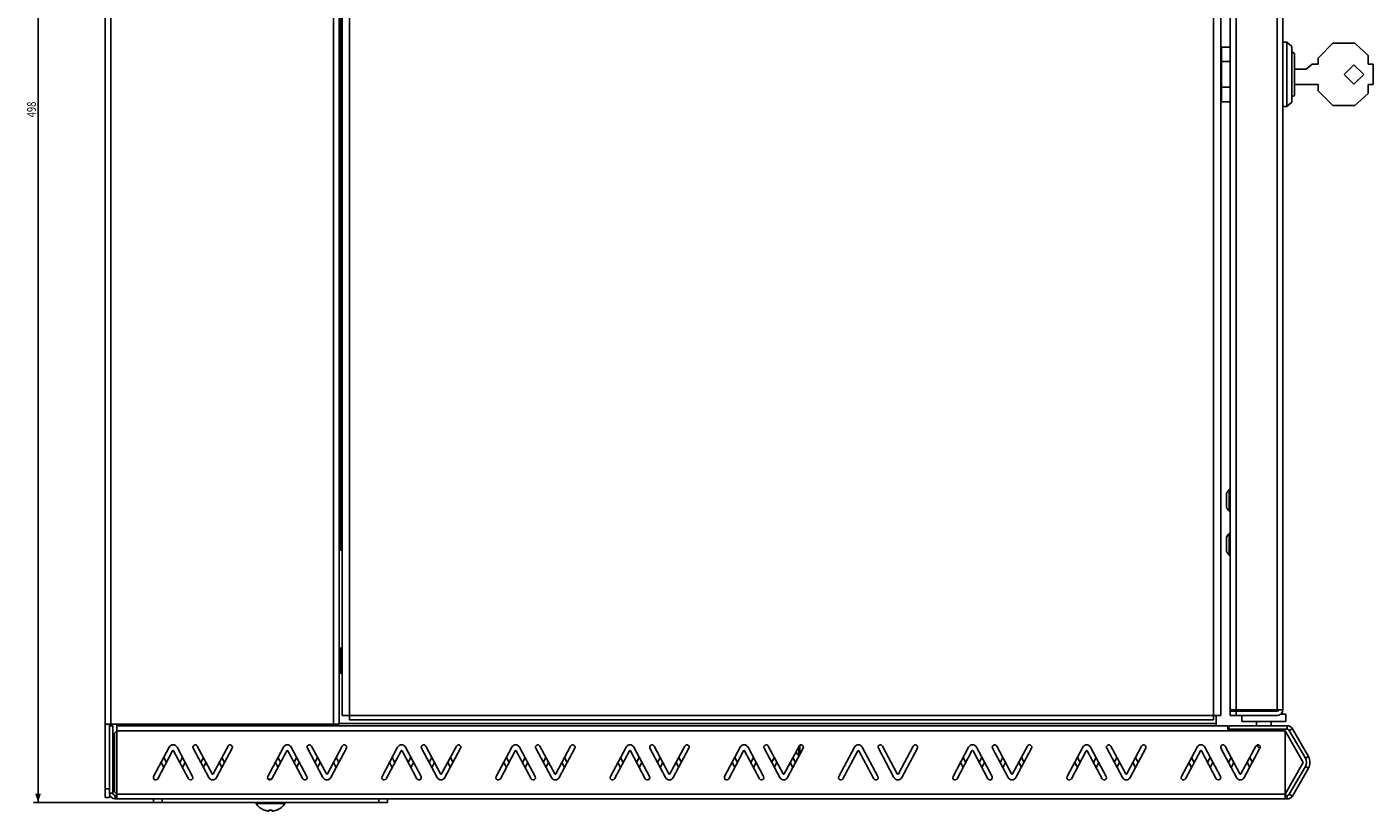
# Model space of a CAD drawing. Units: millimetres. Extents: x -300 to 872, y -252 to 271.
# Drawn here: x 413 to 872, y -252 to 16 of the extents above; entities that cross this region are included whole.
import ezdxf

# ---------------------------------------------------------------- set-up
doc = ezdxf.new("R2010")
doc.units = ezdxf.units.MM
doc.header["$LTSCALE"] = 36.425481
doc.layers.get('0').update_dxf_attribs({"linetype": 'CONTINUOUS'})
doc.styles.get("Standard").update_dxf_attribs({"font": 'txt', "width": 0.8})
doc.dimstyles.new('DIMSTYLE_2', dxfattribs={"dimtxt": 3, "dimasz": 3, "dimexe": 0.18, "dimexo": 0.0625, "dimgap": 0.09, "dimtad": 1, "dimdec": 0, "dimdsep": 46, "dimtxsty": 'STANDARD', "dimblk": '_FILLED', "dimblk1": '_FILLED', "dimblk2": '_FILLED', "dimcen": 0.09, "dimadec": 0, "dimazin": 0, "dimtfac": 1, "dimtdec": 0, "dimtofl": 0, "dimtmove": 0, "dimatfit": 3, "dimldrblk": '_FILLED', "dimfxl": 1, "dimtolj": 1, "dimarcsym": 0})

# ---------------------------------------------------------------- blocks, each defined once
blk = doc.blocks.new('_FILLED')
at = {"color": 0, "linetype": 'BYBLOCK'}
blk.add_solid([(0, 0), (-1, 0.32), (-1, -0.32)], dxfattribs=at)
blk = doc.blocks.new('*D1')
at = {"color": 0, "linetype": 'CONTINUOUS'}
for p, q in [((458.37, 249.2), (414.99, 249.2)), ((416.49, 249.2), (416.49, 0)), ((416.49, -249.2), (416.49, 0)), ((458.37, -249.2), (414.99, -249.2))]:
    blk.add_line(p, q, dxfattribs=at)
at = {"color": 0, "linetype": 'CONTINUOUS', "xscale": 3, "yscale": 3, "zscale": 3}
for p, rotation in [((416.49, 249.2), 90), ((416.49, -249.2), 270)]:
    blk.add_blockref('_FILLED', p, dxfattribs=dict(at, rotation=rotation))
at = {"color": 0, "linetype": 'CONTINUOUS', "width": 0.785714}
blk.add_text('498', height=3, rotation=90, dxfattribs=at).set_placement((415.74, -15.16))

msp = doc.modelspace()

# ---------------------------------------------------------------- linework, layer by layer
at = {"color": 3, "linetype": 'CONTINUOUS'}
for p, q in [((439.372, -247.5), (439.372, 247.5)), ((519.372, 222.5), (519.372, -222.5)), ((520.372, -219.5), (520.372, 219.5)), ((820.372, 219.5), (820.372, -219.5)), ((520.372, -163), (519.372, -163)), ((520.372, -196.5), (519.372, -196.5)), ((519.372, -204.5), (520.372, -204.5)), ((520.372, -205), (519.372, -205)), ((522.872, -219.5), (520.372, -219.5)), ((522.872, -219.5), (522.872, -221)), ((820.372, -219.5), (817.872, -219.5)), ((817.872, -219.5), (817.872, -221)), ((818.857, -219.5), (818.857, -222.929)), ((439.372, -222.5), (519.372, -222.5)), ((440.872, -246), (440.872, -223)), ((442.557, -225.5), (443.357, -224.7)), ((443.357, -222.5), (443.357, -224.7)), ((822.857, -223), (443.357, -223)), ((817.872, -221), (522.872, -221)), ((822.857, -224.7), (822.857, -223)), ((842.357, -224.7), (822.857, -224.7)), ((823.119, -223), (843.119, -223)), ((842.357, -224.7), (848.593, -235.5)), ((844.852, -224), (850.336, -233.5)), ((442.557, -245.5), (442.557, -225.5)), ((455.966, -240.324), (461.298, -230.296)), ((462.446, -231.545), (457.379, -241.076)), ((467.866, -241.076), (462.799, -231.545)), ((463.947, -230.296), (469.279, -240.324)), ((474.798, -240.704), (469.466, -230.676)), ((470.879, -229.924), (475.946, -239.455)), ((476.299, -239.455), (481.366, -229.924)), ((482.779, -230.676), (477.447, -240.704)), ((494.966, -240.324), (500.298, -230.296)), ((501.446, -231.545), (496.379, -241.076)), ((506.866, -241.076), (501.799, -231.545)), ((502.947, -230.296), (508.279, -240.324)), ((513.798, -240.704), (508.466, -230.676)), ((509.879, -229.924), (514.946, -239.455)), ((515.299, -239.455), (520.366, -229.924)), ((521.779, -230.676), (516.447, -240.704)), ((533.966, -240.324), (539.298, -230.296)), ((540.446, -231.545), (535.379, -241.076)), ((545.866, -241.076), (540.799, -231.545)), ((541.947, -230.296), (547.279, -240.324)), ((552.798, -240.704), (547.466, -230.676)), ((548.879, -229.924), (553.946, -239.455)), ((554.299, -239.455), (559.366, -229.924)), ((560.779, -230.676), (555.447, -240.704)), ((572.966, -240.324), (578.298, -230.296)), ((579.446, -231.545), (574.379, -241.076)), ((584.866, -241.076), (579.799, -231.545)), ((580.947, -230.296), (586.279, -240.324)), ((591.798, -240.704), (586.466, -230.676)), ((587.879, -229.924), (592.946, -239.455)), ((593.299, -239.455), (598.366, -229.924)), ((599.779, -230.676), (594.447, -240.704)), ((611.966, -240.324), (617.298, -230.296)), ((618.446, -231.545), (613.379, -241.076)), ((623.866, -241.076), (618.799, -231.545)), ((619.947, -230.296), (625.279, -240.324)), ((630.798, -240.704), (625.466, -230.676)), ((626.879, -229.924), (631.946, -239.455)), ((632.299, -239.455), (637.366, -229.924)), ((638.779, -230.676), (633.447, -240.704)), ((650.966, -240.324), (656.298, -230.296)), ((657.446, -231.545), (652.379, -241.076)), ((662.866, -241.076), (657.799, -231.545)), ((658.947, -230.296), (664.279, -240.324)), ((669.798, -240.704), (664.466, -230.676)), ((665.879, -229.924), (670.946, -239.455)), ((671.299, -239.455), (676.366, -229.924)), ((677.779, -230.676), (672.447, -240.704)), ((676.607, -232.879), (676.607, -231.059)), ((689.966, -240.324), (695.298, -230.296)), ((696.446, -231.545), (691.379, -241.076)), ((701.866, -241.076), (696.799, -231.545)), ((697.947, -230.296), (703.279, -240.324)), ((708.798, -240.704), (703.466, -230.676)), ((704.879, -229.924), (709.946, -239.455)), ((710.299, -239.455), (715.366, -229.924)), ((716.779, -230.676), (711.447, -240.704)), ((728.966, -240.324), (734.298, -230.296)), ((735.446, -231.545), (730.379, -241.076)), ((740.866, -241.076), (735.799, -231.545)), ((736.947, -230.296), (742.279, -240.324)), ((747.798, -240.704), (742.466, -230.676)), ((743.879, -229.924), (748.946, -239.455)), ((749.299, -239.455), (754.366, -229.924)), ((755.779, -230.676), (750.447, -240.704)), ((767.966, -240.324), (773.298, -230.296)), ((774.446, -231.545), (769.379, -241.076)), ((779.866, -241.076), (774.799, -231.545)), ((775.947, -230.296), (781.279, -240.324)), ((786.798, -240.704), (781.466, -230.676)), ((782.879, -229.924), (787.946, -239.455)), ((788.299, -239.455), (793.366, -229.924)), ((794.779, -230.676), (789.447, -240.704)), ((806.966, -240.324), (812.298, -230.296)), ((813.446, -231.545), (808.379, -241.076)), ((818.866, -241.076), (813.799, -231.545)), ((814.947, -230.296), (820.279, -240.324)), ((825.798, -240.704), (820.466, -230.676)), ((821.879, -229.924), (826.946, -239.455)), ((827.299, -239.455), (832.366, -229.924)), ((833.779, -230.676), (828.447, -240.704)), ((848.593, -235.5), (842.357, -246.3)), ((850.336, -237.5), (844.852, -247)), ((443.357, -246.3), (442.557, -245.5)), ((442.872, -248), (843.119, -248)), ((443.357, -246.3), (443.357, -248)), ((842.357, -246.3), (842.357, -248))]:
    msp.add_line(p, q, dxfattribs=at)
at = {"color": 9, "linetype": 'CONTINUOUS'}
for p, q in [((441.372, 222.5), (441.372, -222.5)), ((517.372, 222.5), (517.372, -222.5)), ((522.872, -219.5), (522.872, 219.5)), ((817.872, -219.5), (817.872, 219.5)), ((825.619, 219), (825.619, -219.5)), ((839.619, -217.5), (839.619, 217)), ((519.872, 163), (519.872, -163)), ((823.298, -142.291), (823.298, -149.709)), ((823.419, -142.25), (823.419, -149.75)), ((823.298, -157.291), (823.298, -164.709)), ((823.419, -157.25), (823.419, -164.75)), ((519.872, -196.5), (519.872, -204.5)), ((817.872, -219.5), (522.872, -219.5)), ((822.857, -224.7), (443.357, -224.7)), ((443.357, -246.3), (443.357, -224.7)), ((818.857, -222.2), (519.372, -222.2)), ((842.357, -246.3), (842.357, -224.7)), ((843.119, -223), (843.119, -224.2)), ((844.852, -224), (843.812, -224.6)), ((676.407, -233.25), (676.407, -229.863)), ((676.285, -233.209), (676.285, -230.076)), ((850.336, -233.5), (849.297, -234.1)), ((850.336, -237.5), (849.297, -236.9)), ((439.372, -244.5), (440.872, -244.5)), ((842.357, -246.3), (443.357, -246.3)), ((458.872, -248), (458.872, -249.2)), ((532.872, -248), (532.872, -249.2)), ((490.905, -249.509), (500.84, -249.509)), ((494.041, -251.877), (494.041, -251.878)), ((495.16, -252.125), (495.16, -252.126)), ((495.567, -251.794), (495.567, -251.8)), ((496.177, -251.794), (496.178, -251.8)), ((496.584, -252.125), (496.584, -252.126)), ((497.703, -251.877), (497.703, -251.878))]:
    msp.add_line(p, q, dxfattribs=at)
at = {"color": 0, "linetype": 'CONTINUOUS'}
for p, q in [((823.619, 219), (823.619, -219.5)), ((841.619, -217.5), (841.619, 216.5)), ((843.019, 10.5), (841.619, 10.5)), ((844.619, 9), (843.019, 10.5)), ((843.019, -11.5), (843.019, 10.5)), ((858.669, 10.15), (853.619, 5.1)), ((866.169, 10.15), (858.669, 10.15)), ((870.719, 6), (866.169, 10.15)), ((820.442, 5.619), (820.619, 5)), ((823.619, 8.85), (820.619, 8.85)), ((820.619, -9.85), (820.619, 8.85)), ((844.619, 9), (844.619, -10)), ((845.619, 6.65), (844.619, 7.217)), ((845.619, -7.65), (845.619, 6.65)), ((853.619, 5.1), (853.619, 3)), ((870.719, 3), (870.719, 6)), ((820.372, 3.5), (820.619, 3.5)), ((823.619, 3.9), (820.619, 3.9)), ((849.619, 1.3), (845.619, 1.3)), ((851.619, 3), (849.619, 1.3)), ((853.619, 3), (851.619, 3)), ((862.573, -0.5), (865.896, 2.823)), ((865.896, 2.823), (869.219, -0.5)), ((872.419, 3), (870.719, 3)), ((872.419, -4), (872.419, 3)), ((820.372, -4.5), (820.619, -4.5)), ((845.619, -4), (853.619, -4)), ((853.619, -4), (853.619, -6.1)), ((865.896, -3.823), (862.573, -0.5)), ((869.219, -0.5), (865.896, -3.823)), ((870.719, -4), (872.419, -4)), ((870.719, -7), (870.719, -4)), ((820.372, -9), (820.619, -9)), ((823.619, -4.9), (820.619, -4.9)), ((845.619, -7.65), (844.619, -8.217)), ((853.619, -6.1), (858.669, -11.15)), ((866.169, -11.15), (870.719, -7)), ((823.619, -9.85), (820.619, -9.85)), ((843.019, -11.5), (841.619, -11.5)), ((844.619, -10), (843.019, -11.5)), ((858.669, -11.15), (866.169, -11.15)), ((823.419, -142.25), (823.619, -142.25)), ((822.319, -144.275), (822.319, -147.725)), ((823.419, -149.75), (823.619, -149.75)), ((822.319, -159.275), (822.319, -162.725)), ((823.419, -157.25), (823.619, -157.25)), ((823.419, -164.75), (823.619, -164.75)), ((823.619, -217.5), (841.619, -217.5)), ((823.619, -218), (839.619, -218)), ((823.619, -219.5), (839.619, -219.5)), ((827.619, -219.5), (827.619, -221.5)), ((840.94, -219), (842.619, -219)), ((842.619, -219), (842.619, -221.5)), ((440.872, -223), (440.872, -222.5)), ((440.872, -223), (442.072, -223)), ((442.072, -246), (442.072, -223)), ((823.119, -223), (823.119, -224.2)), ((823.119, -224.2), (843.119, -224.2)), ((827.62, -221.5), (842.619, -221.5)), ((832.619, -223), (832.619, -221.5)), ((832.619, -224.7), (832.619, -224.2)), ((837.619, -223), (837.619, -221.5)), ((837.619, -224.7), (837.619, -224.2)), ((843.812, -224.6), (849.297, -234.1)), ((442.557, -226.25), (442.072, -226.25)), ((676.607, -231.059), (676.607, -229.653)), ((832.619, -229.7), (833.596, -229.7)), ((833.419, -230.5), (832.619, -229.7)), ((460.343, -235.5), (459.437, -233.796)), ((465.808, -233.796), (464.902, -235.5)), ((472.937, -233.796), (472.031, -235.5)), ((480.214, -235.5), (479.308, -233.796)), ((499.343, -235.5), (498.437, -233.796)), ((504.808, -233.796), (503.902, -235.5)), ((511.937, -233.796), (511.031, -235.5)), ((519.214, -235.5), (518.308, -233.796)), ((538.343, -235.5), (537.437, -233.796)), ((543.808, -233.796), (542.902, -235.5)), ((550.937, -233.796), (550.031, -235.5)), ((558.214, -235.5), (557.308, -233.796)), ((577.343, -235.5), (576.437, -233.796)), ((582.808, -233.796), (581.902, -235.5)), ((589.937, -233.796), (589.031, -235.5)), ((597.214, -235.5), (596.308, -233.796)), ((616.343, -235.5), (615.437, -233.796)), ((621.808, -233.796), (620.902, -235.5)), ((628.937, -233.796), (628.031, -235.5)), ((636.214, -235.5), (635.308, -233.796)), ((655.343, -235.5), (654.437, -233.796)), ((660.808, -233.796), (659.902, -235.5)), ((667.937, -233.796), (667.031, -235.5)), ((675.214, -235.5), (674.308, -233.796)), ((733.343, -235.5), (732.437, -233.796)), ((738.808, -233.796), (737.902, -235.5)), ((745.937, -233.796), (745.031, -235.5)), ((753.214, -235.5), (752.308, -233.796)), ((772.343, -235.5), (771.437, -233.796)), ((777.808, -233.796), (776.902, -235.5)), ((784.937, -233.796), (784.031, -235.5)), ((792.214, -235.5), (791.308, -233.796)), ((811.343, -235.5), (810.437, -233.796)), ((816.808, -233.796), (815.902, -235.5)), ((823.937, -233.796), (823.031, -235.5)), ((831.214, -235.5), (830.308, -233.796)), ((833.42, -230.5), (833.843, -230.5)), ((458.531, -235.5), (459.437, -237.204)), ((465.808, -237.204), (466.714, -235.5)), ((472.937, -237.204), (473.843, -235.5)), ((478.402, -235.5), (479.308, -237.204)), ((497.531, -235.5), (498.437, -237.204)), ((504.808, -237.204), (505.714, -235.5)), ((511.937, -237.204), (512.843, -235.5)), ((517.402, -235.5), (518.308, -237.204)), ((536.531, -235.5), (537.437, -237.204)), ((543.808, -237.204), (544.714, -235.5)), ((550.937, -237.204), (551.843, -235.5)), ((556.402, -235.5), (557.308, -237.204)), ((575.531, -235.5), (576.437, -237.204)), ((582.808, -237.204), (583.714, -235.5)), ((589.937, -237.204), (590.843, -235.5)), ((595.402, -235.5), (596.308, -237.204)), ((614.531, -235.5), (615.437, -237.204)), ((621.808, -237.204), (622.714, -235.5)), ((628.937, -237.204), (629.843, -235.5)), ((634.402, -235.5), (635.308, -237.204)), ((653.531, -235.5), (654.437, -237.204)), ((660.808, -237.204), (661.714, -235.5)), ((667.937, -237.204), (668.843, -235.5)), ((673.402, -235.5), (674.308, -237.204)), ((731.531, -235.5), (732.437, -237.204)), ((738.808, -237.204), (739.714, -235.5)), ((745.937, -237.204), (746.843, -235.5)), ((751.402, -235.5), (752.308, -237.204)), ((770.531, -235.5), (771.437, -237.204)), ((777.808, -237.204), (778.714, -235.5)), ((784.937, -237.204), (785.843, -235.5)), ((790.402, -235.5), (791.308, -237.204)), ((809.531, -235.5), (810.437, -237.204)), ((816.808, -237.204), (817.714, -235.5)), ((823.937, -237.204), (824.843, -235.5)), ((829.402, -235.5), (830.308, -237.204)), ((849.297, -236.9), (843.812, -246.4)), ((442.557, -239.75), (442.072, -239.75)), ((495.052, -241.2), (496.294, -241.2)), ((439.372, -247.5), (440.872, -247.5)), ((442.072, -246), (440.872, -246)), ((440.872, -246.878), (440.872, -247.5)), ((442.872, -246.8), (443.357, -246.8)), ((442.872, -246.8), (442.872, -248)), ((455.872, -248), (455.872, -249.2)), ((535.872, -248), (535.872, -249.2)), ((842.357, -246.8), (843.119, -246.8)), ((843.119, -246.8), (843.119, -248)), ((843.812, -246.4), (844.852, -247)), ((455.872, -249.2), (535.872, -249.2)), ((493.77, -251.799), (493.773, -251.799)), ((493.795, -251.804), (493.8, -251.805)), ((493.799, -251.805), (493.805, -251.807)), ((493.804, -251.806), (493.815, -251.809)), ((493.81, -251.808), (493.822, -251.811)), ((493.821, -251.811), (493.834, -251.814)), ((493.833, -251.814), (493.848, -251.818)), ((493.846, -251.818), (493.862, -251.822)), ((493.861, -251.822), (493.878, -251.827)), ((493.876, -251.826), (493.895, -251.832)), ((493.893, -251.831), (493.919, -251.839)), ((493.912, -251.837), (493.94, -251.845)), ((493.938, -251.845), (493.969, -251.855)), ((493.967, -251.854), (494, -251.864)), ((493.998, -251.864), (494.03, -251.874)), ((494.03, -251.874), (494.041, -251.878)), ((495.16, -252.126), (495.172, -252.127)), ((495.17, -252.127), (495.185, -252.129)), ((495.184, -252.128), (495.198, -252.13)), ((495.198, -252.13), (495.21, -252.131)), ((495.221, -252.131), (495.232, -252.132)), ((495.231, -252.132), (495.241, -252.132)), ((495.3, -252.125), (495.308, -252.121)), ((495.37, -251.82), (495.379, -251.816)), ((495.372, -252.027), (495.372, -251.819)), ((495.378, -251.817), (495.39, -251.813)), ((495.389, -251.814), (495.402, -251.81)), ((495.401, -251.811), (495.416, -251.808)), ((495.414, -251.808), (495.432, -251.805)), ((495.43, -251.805), (495.449, -251.803)), ((495.466, -251.801), (495.486, -251.8)), ((495.486, -251.8), (495.51, -251.799)), ((495.507, -251.799), (495.532, -251.799)), ((495.529, -251.799), (495.553, -251.8)), ((495.553, -251.8), (495.567, -251.8)), ((495.567, -251.8), (495.58, -251.801)), ((495.578, -251.801), (495.62, -251.803)), ((495.618, -251.803), (495.66, -251.805)), ((495.658, -251.805), (495.701, -251.806)), ((495.698, -251.806), (495.741, -251.807)), ((495.738, -251.807), (495.781, -251.808)), ((495.778, -251.808), (495.821, -251.808)), ((495.819, -251.808), (495.861, -251.809)), ((495.859, -251.809), (495.886, -251.809)), ((495.883, -251.809), (495.926, -251.808)), ((495.924, -251.808), (495.966, -251.808)), ((495.964, -251.808), (496.006, -251.807)), ((496.004, -251.807), (496.046, -251.806)), ((496.044, -251.806), (496.086, -251.805)), ((496.084, -251.805), (496.127, -251.803)), ((496.124, -251.803), (496.166, -251.801)), ((496.164, -251.801), (496.178, -251.8)), ((496.178, -251.8), (496.191, -251.8)), ((496.191, -251.8), (496.213, -251.799)), ((496.372, -251.819), (496.372, -252.027)), ((496.513, -252.132), (496.524, -252.131)), ((496.523, -252.131), (496.535, -252.131)), ((496.535, -252.131), (496.548, -252.13)), ((496.547, -252.13), (496.561, -252.128)), ((496.56, -252.129), (496.574, -252.127)), ((496.573, -252.127), (496.584, -252.126)), ((497.703, -251.878), (497.734, -251.868)), ((497.734, -251.868), (497.765, -251.858)), ((497.765, -251.858), (497.795, -251.848)), ((497.795, -251.848), (497.823, -251.84)), ((497.823, -251.84), (497.85, -251.832)), ((497.85, -251.832), (497.867, -251.827)), ((497.89, -251.82), (497.904, -251.816)), ((497.904, -251.816), (497.917, -251.813)), ((497.917, -251.813), (497.929, -251.809))]:
    msp.add_line(p, q, dxfattribs=at)
for points in [[(493.773, -251.799), (493.774, -251.8), (493.777, -251.8), (493.78, -251.801), (493.783, -251.801), (493.787, -251.802), (493.79, -251.803), (493.795, -251.804)], [(494.041, -251.878), (494.141, -251.909), (494.269, -251.947), (494.398, -251.982), (494.528, -252.014), (494.659, -252.043), (494.79, -252.069), (494.922, -252.092), (495.054, -252.112), (495.16, -252.126)], [(495.197, -252.13), (495.209, -252.131), (495.221, -252.131)], [(495.242, -252.132), (495.251, -252.132), (495.259, -252.131), (495.267, -252.131), (495.275, -252.13), (495.283, -252.129)], [(495.275, -252.13), (495.283, -252.129), (495.291, -252.127), (495.3, -252.124)], [(495.3, -252.124), (495.309, -252.121), (495.318, -252.117), (495.327, -252.112), (495.335, -252.106), (495.342, -252.099), (495.35, -252.091), (495.356, -252.082), (495.362, -252.072), (495.366, -252.061), (495.37, -252.049), (495.372, -252.036), (495.372, -252.027)], [(495.317, -252.117), (495.326, -252.112), (495.334, -252.106), (495.342, -252.099), (495.349, -252.091), (495.356, -252.082), (495.361, -252.073), (495.366, -252.062), (495.369, -252.05), (495.372, -252.038), (495.372, -252.027)], [(495.356, -251.825), (495.355, -251.827), (495.355, -251.827), (495.356, -251.826), (495.359, -251.824), (495.363, -251.822), (495.37, -251.82)], [(495.447, -251.803), (495.468, -251.801), (495.489, -251.8)], [(496.213, -251.799), (496.235, -251.799), (496.256, -251.8), (496.276, -251.801), (496.295, -251.803), (496.313, -251.805), (496.328, -251.808), (496.343, -251.81), (496.355, -251.813), (496.365, -251.816)], [(496.365, -251.816), (496.374, -251.819), (496.381, -251.822), (496.385, -251.824), (496.388, -251.826), (496.389, -251.826)], [(496.372, -252.027), (496.373, -252.038), (496.375, -252.05), (496.379, -252.062), (496.383, -252.073), (496.389, -252.082), (496.395, -252.091), (496.403, -252.099), (496.41, -252.106), (496.418, -252.112), (496.427, -252.117), (496.436, -252.121), (496.445, -252.125), (496.453, -252.127), (496.461, -252.129)], [(496.372, -252.027), (496.373, -252.036), (496.375, -252.049), (496.378, -252.061), (496.383, -252.072), (496.388, -252.082), (496.395, -252.091), (496.402, -252.099), (496.41, -252.106), (496.418, -252.112), (496.427, -252.117)], [(496.461, -252.129), (496.469, -252.13), (496.477, -252.131), (496.485, -252.131), (496.494, -252.132), (496.503, -252.132), (496.513, -252.132)], [(496.584, -252.126), (496.688, -252.112), (496.82, -252.092), (496.952, -252.069), (497.083, -252.043), (497.214, -252.014), (497.344, -251.983), (497.473, -251.948), (497.601, -251.91), (497.703, -251.878)], [(497.867, -251.827), (497.882, -251.822), (497.89, -251.82)], [(497.929, -251.809), (497.94, -251.807), (497.945, -251.805)], [(497.945, -251.805), (497.949, -251.804), (497.953, -251.803), (497.957, -251.802), (497.961, -251.801), (497.964, -251.801), (497.967, -251.8), (497.97, -251.8), (497.972, -251.799), (497.972, -251.799)]]:
    msp.add_lwpolyline(points, dxfattribs=at)
for centre, radius, start, end in [((824.819, -144.275), 2.5, 127.49525, 180), ((823.419, -142.45), 0.2, 90, 127.49525), ((824.819, -147.725), 2.5, 180, 232.50475), ((823.419, -149.55), 0.2, 232.50475, 270), ((824.819, -159.275), 2.5, 127.49525, 180), ((823.419, -157.45), 0.2, 90, 127.49525), ((824.819, -162.725), 2.5, 180, 232.50475), ((823.419, -164.55), 0.2, 232.50475, 270), ((839.619, -217.5), 0.5, 270, 360), ((839.619, -217.5), 2, 270, 360), ((843.119, -225), 0.8, 30, 90), ((677.807, -231.225), 2.5, 193.10242, 232.50475), ((846.872, -235.5), 2.8, 330, 30), ((442.872, -246), 0.8, 180, 270), ((843.119, -246), 0.8, 270, 330), ((491.072, -249.4), 0.2, 90, 213.11414), ((495.872, -246.269), 5.931, 213.11414, 248.86487), ((493.772, -251.709), 0.1, 248.89008, 285.28429), ((497.972, -251.709), 0.1, 254.71585, 291.10992), ((495.872, -246.269), 5.931, 291.13513, 326.88586), ((500.672, -249.4), 0.2, 326.88586, 90)]:
    msp.add_arc(centre, radius, start, end, dxfattribs=at)
at = {"color": 3, "linetype": 'CONTINUOUS'}
for centre, radius, start, end in [((843.119, -225), 2, 30, 90), ((462.622, -231), 1.5, 27.99831, 152.00169), ((470.172, -230.3), 0.8, 27.99831, 207.99831), ((482.072, -230.3), 0.8, 332.00169, 152.00169), ((501.622, -231), 1.5, 27.99831, 152.00169), ((509.172, -230.3), 0.8, 27.99831, 207.99831), ((521.072, -230.3), 0.8, 332.00169, 152.00169), ((540.622, -231), 1.5, 27.99831, 152.00169), ((548.172, -230.3), 0.8, 27.99831, 207.99831), ((560.072, -230.3), 0.8, 332.00169, 152.00169), ((579.622, -231), 1.5, 27.99831, 152.00169), ((587.172, -230.3), 0.8, 27.99831, 207.99831), ((599.072, -230.3), 0.8, 332.00169, 152.00169), ((618.622, -231), 1.5, 27.99831, 152.00169), ((626.172, -230.3), 0.8, 27.99831, 207.99831), ((638.072, -230.3), 0.8, 332.00169, 152.00169), ((657.622, -231), 1.5, 27.99831, 152.00169), ((665.172, -230.3), 0.8, 27.99831, 207.99831), ((677.072, -230.3), 0.8, 332.00169, 152.00169), ((696.622, -231), 1.5, 27.99831, 152.00169), ((704.172, -230.3), 0.8, 27.99831, 207.99831), ((716.072, -230.3), 0.8, 332.00169, 152.00169), ((735.622, -231), 1.5, 27.99831, 152.00169), ((743.172, -230.3), 0.8, 27.99831, 207.99831), ((755.072, -230.3), 0.8, 332.00169, 152.00169), ((774.622, -231), 1.5, 27.99831, 152.00169), ((782.172, -230.3), 0.8, 27.99831, 207.99831), ((794.072, -230.3), 0.8, 332.00169, 152.00169), ((813.622, -231), 1.5, 27.99831, 152.00169), ((821.172, -230.3), 0.8, 27.99831, 207.99831), ((833.072, -230.3), 0.8, 332.00169, 152.00169), ((462.622, -231.639), 0.2, 27.99831, 152.00169), ((501.622, -231.639), 0.2, 27.99831, 152.00169), ((540.622, -231.639), 0.2, 27.99831, 152.00169), ((579.622, -231.639), 0.2, 27.99831, 152.00169), ((618.622, -231.639), 0.2, 27.99831, 152.00169), ((657.622, -231.639), 0.2, 27.99831, 152.00169), ((696.622, -231.639), 0.2, 27.99831, 152.00169), ((735.622, -231.639), 0.2, 27.99831, 152.00169), ((774.622, -231.639), 0.2, 27.99831, 152.00169), ((813.622, -231.639), 0.2, 27.99831, 152.00169), ((846.872, -235.5), 4, 330, 30), ((456.672, -240.7), 0.8, 152.00169, 332.00169), ((468.572, -240.7), 0.8, 207.99831, 27.99831), ((476.122, -240), 1.5, 207.99831, 332.00169), ((476.122, -239.361), 0.2, 207.99831, 332.00169), ((495.672, -240.7), 0.8, 152.00169, 332.00169), ((507.572, -240.7), 0.8, 207.99831, 27.99831), ((515.122, -240), 1.5, 207.99831, 332.00169), ((515.122, -239.361), 0.2, 207.99831, 332.00169), ((534.672, -240.7), 0.8, 152.00169, 332.00169), ((546.572, -240.7), 0.8, 207.99831, 27.99831), ((554.122, -240), 1.5, 207.99831, 332.00169), ((554.122, -239.361), 0.2, 207.99831, 332.00169), ((573.672, -240.7), 0.8, 152.00169, 332.00169), ((585.572, -240.7), 0.8, 207.99831, 27.99831), ((593.122, -240), 1.5, 207.99831, 332.00169), ((593.122, -239.361), 0.2, 207.99831, 332.00169), ((612.672, -240.7), 0.8, 152.00169, 332.00169), ((624.572, -240.7), 0.8, 207.99831, 27.99831), ((632.122, -240), 1.5, 207.99831, 332.00169), ((632.122, -239.361), 0.2, 207.99831, 332.00169), ((651.672, -240.7), 0.8, 152.00169, 332.00169), ((663.572, -240.7), 0.8, 207.99831, 27.99831), ((671.122, -240), 1.5, 207.99831, 332.00169), ((671.122, -239.361), 0.2, 207.99831, 332.00169), ((690.672, -240.7), 0.8, 152.00169, 332.00169), ((702.572, -240.7), 0.8, 207.99831, 27.99831), ((710.122, -240), 1.5, 207.99831, 332.00169), ((710.122, -239.361), 0.2, 207.99831, 332.00169), ((729.672, -240.7), 0.8, 152.00169, 332.00169), ((741.572, -240.7), 0.8, 207.99831, 27.99831), ((749.122, -240), 1.5, 207.99831, 332.00169), ((749.122, -239.361), 0.2, 207.99831, 332.00169), ((768.672, -240.7), 0.8, 152.00169, 332.00169), ((780.572, -240.7), 0.8, 207.99831, 27.99831), ((788.122, -240), 1.5, 207.99831, 332.00169), ((788.122, -239.361), 0.2, 207.99831, 332.00169), ((807.672, -240.7), 0.8, 152.00169, 332.00169), ((819.572, -240.7), 0.8, 207.99831, 27.99831), ((827.122, -240), 1.5, 207.99831, 332.00169), ((827.122, -239.361), 0.2, 207.99831, 332.00169), ((442.872, -246), 2, 180, 270), ((843.119, -246), 2, 270, 330)]:
    msp.add_arc(centre, radius, start, end, dxfattribs=at)
at = {"color": 0, "linetype": 'CONTINUOUS'}
msp.add_open_spline([(495.872, -241.2, 109.75), (495.856, -241.2, 109.75), (495.822, -241.2, 109.749), (495.78, -241.2, 109.747), (495.747, -241.2, 109.747), (495.713, -241.2, 109.744), (495.668, -241.2, 109.74), (495.624, -241.2, 109.736), (495.589, -241.2, 109.732), (495.554, -241.2, 109.726), (495.519, -241.2, 109.721), (495.485, -241.2, 109.716), (495.458, -241.2, 109.712), (495.432, -241.2, 109.706), (495.398, -241.2, 109.698), (495.363, -241.2, 109.691), (495.329, -241.2, 109.683), (495.295, -241.2, 109.674), (495.252, -241.2, 109.662), (495.21, -241.2, 109.65), (495.176, -241.2, 109.64), (495.127, -241.2, 109.621), (495.085, -241.2, 109.607), (495.052, -241.2, 109.595)], degree=3, knots=[0, 0, 0, 0, 0.0625, 0.125, 0.15625, 0.1875, 0.25, 0.3125, 0.34375, 0.375, 0.4375, 0.46875, 0.5, 0.53125, 0.5625, 0.625, 0.65625, 0.6875, 0.75, 0.8125, 0.84375, 0.875, 1, 1, 1, 1], dxfattribs=at)
msp.add_open_spline([(496.294, -241.2, 109.71), (496.224, -241.2, 109.722), (496.085, -241.2, 109.744), (495.943, -241.2, 109.749), (495.872, -241.2, 109.75)], degree=3, dxfattribs=at)
at = {"color": 9, "linetype": 'CONTINUOUS'}
for points, knots in [([(493.736, -251.794), (493.736, -251.79), (493.757, -251.795), (493.774, -251.798), (493.794, -251.803), (493.805, -251.805)], [0, 0, 0, 0, 0.1398197, 0.559096, 1, 1, 1, 1]), ([(493.736, -251.794), (493.748, -251.798), (493.762, -251.801), (493.776, -251.8), (493.777, -251.8)], [0, 0, 0, 0, 0.9326082, 1, 1, 1, 1]), ([(493.805, -251.805), (493.81, -251.807), (493.838, -251.815), (493.888, -251.829), (493.962, -251.852), (494.014, -251.868), (494.041, -251.877)], [0, 0, 0, 0, 0.0697178, 0.3329187, 0.6481213, 1, 1, 1, 1]), ([(494.041, -251.877), (494.13, -251.906), (494.3, -251.957), (494.546, -252.019), (494.77, -252.066), (494.972, -252.1), (495.1, -252.118), (495.16, -252.125)], [0, 0, 0, 0, 0.2438891, 0.4642562, 0.6629675, 0.8408488, 1, 1, 1, 1]), ([(495.16, -252.125), (495.17, -252.127), (495.187, -252.128), (495.212, -252.13), (495.231, -252.131), (495.246, -252.13), (495.255, -252.129), (495.26, -252.128), (495.262, -252.126), (495.262, -252.125)], [0, 0, 0, 0, 0.2728018, 0.5182126, 0.710288, 0.8453414, 0.9309396, 0.9778293, 1, 1, 1, 1]), ([(495.262, -251.877), (495.262, -251.868), (495.274, -251.846), (495.309, -251.825), (495.344, -251.813), (495.367, -251.807), (495.372, -251.806)], [0, 0, 0, 0, 0.2071887, 0.4922217, 0.8748633, 1, 1, 1, 1]), ([(495.262, -251.877), (495.276, -251.879), (495.304, -251.876), (495.341, -251.856), (495.357, -251.834), (495.363, -251.822)], [0, 0, 0, 0, 0.3413976, 0.6788276, 1, 1, 1, 1]), ([(495.262, -252.125), (495.262, -252.116), (495.262, -252.094), (495.262, -252.056), (495.262, -252.008), (495.262, -251.947), (495.262, -251.902), (495.262, -251.877)], [0, 0, 0, 0, 0.1104203, 0.264695, 0.458288, 0.6970403, 1, 1, 1, 1]), ([(495.262, -252.125), (495.276, -252.127), (495.304, -252.124), (495.341, -252.103), (495.361, -252.076), (495.367, -252.059), (495.368, -252.055)], [0, 0, 0, 0, 0.3032282, 0.6059266, 0.9077293, 1, 1, 1, 1]), ([(495.396, -251.801), (495.404, -251.8), (495.435, -251.796), (495.483, -251.792), (495.524, -251.792), (495.541, -251.793)], [0, 0, 0, 0, 0.1540499, 0.6507337, 1, 1, 1, 1]), ([(495.567, -251.794), (495.601, -251.795), (495.669, -251.799), (495.77, -251.801), (495.838, -251.802), (495.872, -251.802)], [0, 0, 0, 0, 0.3331529, 0.6668801, 1, 1, 1, 1]), ([(495.872, -251.802), (495.906, -251.802), (495.974, -251.801), (496.076, -251.799), (496.144, -251.795), (496.177, -251.794)], [0, 0, 0, 0, 0.3331223, 0.6668505, 1, 1, 1, 1]), ([(496.203, -251.793), (496.22, -251.792), (496.262, -251.792), (496.31, -251.796), (496.341, -251.8), (496.349, -251.801)], [0, 0, 0, 0, 0.3496318, 0.8460371, 1, 1, 1, 1]), ([(496.483, -252.125), (496.469, -252.127), (496.44, -252.124), (496.403, -252.103), (496.378, -252.068), (496.372, -252.04), (496.372, -252.027)], [0, 0, 0, 0, 0.2508378, 0.5012373, 0.7508959, 1, 1, 1, 1]), ([(496.483, -251.877), (496.469, -251.879), (496.441, -251.876), (496.404, -251.856), (496.387, -251.834), (496.381, -251.822)], [0, 0, 0, 0, 0.3414628, 0.6789571, 1, 1, 1, 1]), ([(496.389, -251.81), (496.406, -251.815), (496.436, -251.825), (496.471, -251.846), (496.483, -251.868), (496.483, -251.877)], [0, 0, 0, 0, 0.4377975, 0.7638269, 1, 1, 1, 1]), ([(496.483, -251.877), (496.483, -251.902), (496.483, -251.946), (496.483, -252.006), (496.483, -252.055), (496.483, -252.094), (496.483, -252.116), (496.483, -252.125)], [0, 0, 0, 0, 0.2975925, 0.5336306, 0.7282051, 0.8866746, 1, 1, 1, 1]), ([(496.483, -252.125), (496.483, -252.126), (496.485, -252.128), (496.49, -252.129), (496.499, -252.13), (496.513, -252.131), (496.533, -252.13), (496.557, -252.128), (496.575, -252.127), (496.584, -252.125)], [0, 0, 0, 0, 0.022158, 0.0694637, 0.1554535, 0.2905208, 0.4816935, 0.7257013, 1, 1, 1, 1]), ([(496.584, -252.125), (496.645, -252.118), (496.773, -252.1), (496.975, -252.066), (497.199, -252.019), (497.445, -251.957), (497.615, -251.906), (497.703, -251.877)], [0, 0, 0, 0, 0.1597351, 0.3376278, 0.5363592, 0.7568998, 1, 1, 1, 1]), ([(497.703, -251.877), (497.731, -251.868), (497.783, -251.852), (497.857, -251.829), (497.906, -251.815), (497.934, -251.807), (497.94, -251.805)], [0, 0, 0, 0, 0.3534694, 0.6679763, 0.9304676, 1, 1, 1, 1]), ([(497.94, -251.805), (497.951, -251.803), (497.97, -251.798), (497.987, -251.795), (498.008, -251.79), (498.008, -251.794)], [0, 0, 0, 0, 0.4406585, 0.8595677, 1, 1, 1, 1]), ([(498.008, -251.794), (497.996, -251.798), (497.982, -251.801), (497.968, -251.8), (497.967, -251.8)], [0, 0, 0, 0, 0.9320634, 1, 1, 1, 1])]:
    msp.add_open_spline(points, degree=3, knots=knots, dxfattribs=at)
for points in [[(493.736, -251.794), (493.736, -251.794), (493.736, -251.796), (493.736, -251.797)], [(493.736, -251.797), (493.736, -251.799), (493.736, -251.801), (493.736, -251.801)], [(495.368, -252.055), (495.368, -252.054), (495.368, -252.054), (495.369, -252.053)], [(495.369, -252.053), (495.37, -252.05), (495.37, -252.047), (495.371, -252.043)], [(495.371, -252.039), (495.372, -252.035), (495.372, -252.031), (495.372, -252.027)], [(495.371, -252.043), (495.371, -252.042), (495.371, -252.04), (495.371, -252.039)], [(495.372, -251.806), (495.374, -251.806), (495.375, -251.805), (495.377, -251.805)], [(495.377, -251.805), (495.383, -251.804), (495.39, -251.803), (495.396, -251.801)], [(495.541, -251.793), (495.55, -251.793), (495.558, -251.793), (495.567, -251.794)], [(496.177, -251.794), (496.186, -251.793), (496.195, -251.793), (496.203, -251.793)], [(496.349, -251.801), (496.357, -251.803), (496.364, -251.804), (496.372, -251.806)], [(496.372, -251.806), (496.378, -251.807), (496.384, -251.809), (496.389, -251.81)], [(498.008, -251.794), (498.008, -251.796), (498.008, -251.801), (498.008, -251.801)]]:
    msp.add_open_spline(points, degree=3, dxfattribs=at)

# ---------------------------------------------------------------- dimensions: what is measured, and where the dimension line sits
at = {"color": 0, "linetype": 'CONTINUOUS'}
dim = msp.add_linear_dim(base=(416.492, -249.2), p1=(458.372, 249.2), p2=(458.372, -249.2), angle=270, dimstyle='DIMSTYLE_2', dxfattribs=at)
dim.commit()
dim.dimension.update_dxf_attribs({"geometry": '*D1', "text_midpoint": (414.242, -11.62), "dimtype": 160})

doc.saveas('drawing.dxf')
